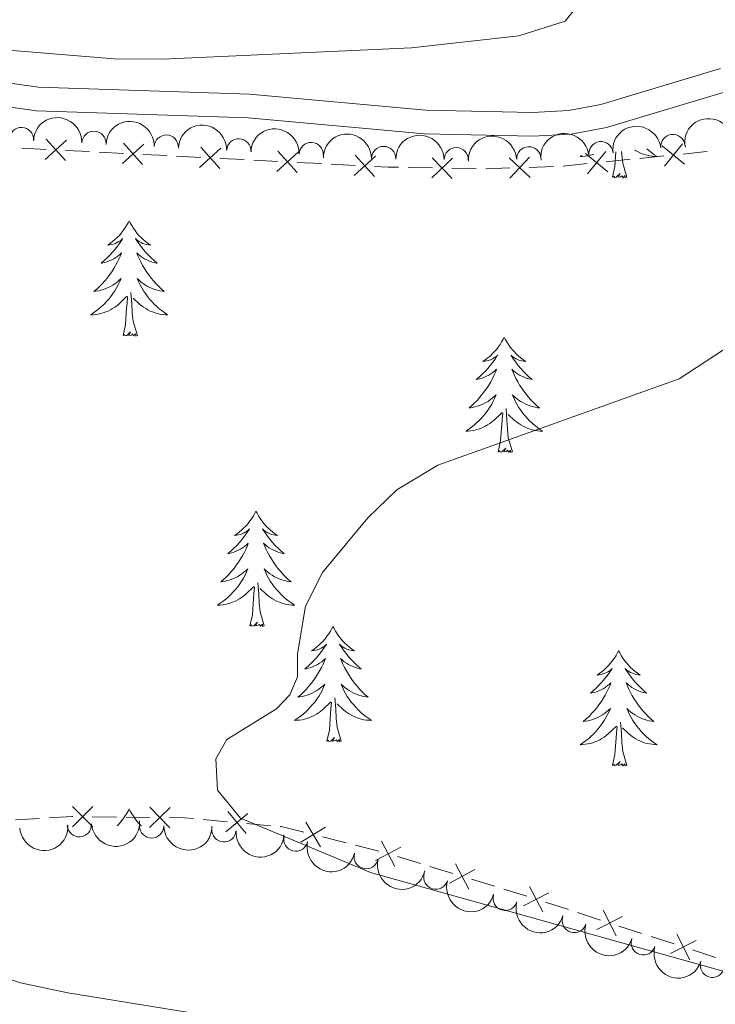
# Model space of a CAD drawing. Units: metres. Extents: x 651119 to 655639, y 725270 to 728338.
# Drawn here: x 652640 to 652711, y 727396 to 727498 of the extents above; entities that cross this region are included whole.
import ezdxf

# ---------------------------------------------------------------- set-up
doc = ezdxf.new("R2010")
doc.units = ezdxf.units.M
doc.header["$MEASUREMENT"] = 0
doc.linetypes.add('DGN Style 3', pattern=[69.4980528587156, 49.641466327654, -19.8565865310616])
for name, color, linetype, lineweight in [('Carátula', 7, 'Continuous', 5), ('Edificios construcciones cerramientos', 7, 'Continuous', 5), ('Elementos auxiliares', 7, 'Continuous', 5), ('Entidades rústicas y varios', 7, 'Continuous', 5), ('Relieve y altimetría', 7, 'Continuous', 5), ('Viales y ferrocarril', 7, 'Continuous', 5)]:
    doc.layers.add(name, color=color, linetype=linetype, lineweight=lineweight)

msp = doc.modelspace()

# ---------------------------------------------------------------- linework, layer by layer
at = {"layer": 'Carátula', "color": 7, "linetype": 'Continuous', "lineweight": 5}
msp.add_3dface([(651185.1599999999, 725269.6100000001), (655639.06, 725368.54), (655573.1000000001, 728337.8200000001), (651119.2, 728238.8800000001)], dxfattribs=at)
at = {"layer": 'Edificios construcciones cerramientos', "color": 250, "linetype": 'Continuous', "lineweight": 5}
for p, q in [((652639.8182117096, 727484.9218651822, 881.8923293552033), (652642.3133480414, 727484.7924734373, 881.9792342584002)), ((652644.3094571067, 727484.6889600416, 882.0487581809576), (652646.8045934387, 727484.5595682967, 882.1356630841545)), ((652647.8026479713, 727484.5078115987, 882.1704250454333), (652650.2977843033, 727484.378419854, 882.2573299486301)), ((652652.2938933687, 727484.2749064581, 882.3268538711876), (652654.7890297004, 727484.1455147134, 882.4137587743844)), ((652655.7870842332, 727484.0937580154, 882.4485207356631), (652658.282220565, 727483.9643662705, 882.53542563886)), ((652660.2783296306, 727483.8608528748, 882.6049495614175), (652662.7734659624, 727483.7314611298, 882.6918544646143)), ((652663.7715204952, 727483.6797044319, 882.7266164258931), (652666.266656827, 727483.5503126872, 882.8135213290899)), ((652700.1996792445, 727483.5142929533, 883.7302837284207), (652702.6796870651, 727483.7624602907, 883.9251533825632)), ((652703.6716901935, 727483.8617272256, 884.0031012442201), (652706.151698014, 727484.109894563, 884.1979708983627)), ((652668.2627658925, 727483.4467992913, 882.8830452516473), (652670.7579022243, 727483.3174075466, 882.9699501548442)), ((652671.7559567571, 727483.2656508486, 883.004712116123), (652674.2510930889, 727483.1362591039, 883.0916170193198)), ((652679.7441274684, 727482.924399833, 883.22256476481), (652682.2437213173, 727482.8819067376, 883.237562327904)), ((652684.2433963967, 727482.8479122613, 883.2495603783793), (652686.7429902456, 727482.8054191659, 883.2645579414733)), ((652687.7427929295, 727482.7928884958, 883.270962831953), (652690.2414482129, 727482.8706676487, 883.2968892162181)), ((652692.2403724396, 727482.9328909712, 883.3176303236303), (652694.739027723, 727483.0106701241, 883.3435567078953)), ((652695.7356651674, 727483.0675917461, 883.3795183509641), (652698.215672988, 727483.3157590835, 883.5743880051066)), ((652641.6288251511, 727415.6264547643, 884.5454601793783), (652639.1585867354, 727415.4837875215, 884.1882932355421)), ((652649.5765559399, 727415.7726535008, 885.3574799511009), (652647.0830082456, 727415.7983381124, 885.1798280552711)), ((652653.0675227123, 727415.7366950447, 885.6061926052627), (652650.5739750178, 727415.7623796563, 885.4285407094328)), ((652661.0377219764, 727415.293269386, 885.988208563005), (652658.5493418116, 727415.5228892206, 885.9158283977379)), ((652665.5168062726, 727414.8799536838, 886.1184928604858), (652663.028426108, 727415.1095735186, 886.0461126952187)), ((652673.3056892804, 727413.1052068563, 886.1825835241992), (652670.8802213902, 727413.7109845509, 886.1707979659388)), ((652676.7013443264, 727412.2571180838, 886.1990833057638), (652674.2758764361, 727412.8628957784, 886.1872977475034)), ((652681.0083435781, 727410.9542334203, 886.1942919700922), (652678.6170426288, 727411.683389635, 886.1976063165223)), ((652684.3561649073, 727409.9334147198, 886.1896518850901), (652681.9648639578, 727410.6625709345, 886.1929662315202)), ((652688.6605066161, 727408.6209335334, 886.183686061516), (652686.2692056668, 727409.3500897482, 886.1870004079461)), ((652696.2845420616, 727406.1989973704, 886.1311111918902), (652693.9067131707, 727406.9706070272, 886.1545270918696)), ((652699.6135025087, 727405.1187438515, 886.0983289319192), (652697.2356736178, 727405.8903535081, 886.1217448318985)), ((652703.893594512, 727403.7298464698, 886.0561803119565), (652701.5157656211, 727404.5014561266, 886.0795962119357)), ((652707.2225549591, 727402.6495929509, 886.0233980519854), (652704.8447260682, 727403.4212026075, 886.0468139519647)), ((652711.5026469624, 727401.2606955692, 885.9812494320227), (652709.1248180717, 727402.032305226, 886.004665332002))]:
    msp.add_line(p, q, dxfattribs=at)
at = {"layer": 'Edificios construcciones cerramientos', "color": 250, "linetype": 'Continuous', "lineweight": 5, "flags": 128}
for points, elevation in [([(652644.4134112566, 727485.7337841706), (652642.207474449, 727483.7453569528)], 882.0139962196789), ([(652642.3162292438, 727485.8425389652), (652644.3046564618, 727483.636602158)], 882.0139962196789), ([(652652.3978475186, 727485.3197305873), (652650.1919107109, 727483.3313033693)], 882.2920919099088), ([(652650.3006655057, 727485.4284853819), (652652.2890927235, 727483.2225485744)], 882.2920919099088), ([(652660.3822837803, 727484.9056770038), (652658.1763469728, 727482.917249786)], 882.5701876001388), ([(652658.2851017676, 727485.0144317984), (652660.2735289854, 727482.8084949912)], 882.5701876001388), ([(652666.2695380293, 727484.6003782151), (652668.2579652474, 727482.3944414076)], 882.8482832903686), ([(652700.1471341529, 727484.5630785679), (652698.266666706, 727482.2644176141)], 883.6523358667637), ([(652705.9935949785, 727485.1481172938), (652708.2922559322, 727483.2676498468)], 884.2759187600197), ([(652708.083159179, 727485.3572140471), (652706.202691732, 727483.0585530933)], 884.2759187600197), ([(652668.3667200422, 727484.4916234205), (652666.1607832345, 727482.5031962025)], 882.8482832903686), ([(652676.3511563041, 727484.0775698372), (652674.1452194965, 727482.0891426192)], 883.1263789805986), ([(652674.2539742913, 727484.1863246318), (652676.2424015093, 727481.9803878244)], 883.1263789805986), ([(652684.3103353397, 727483.8957314987), (652682.1749438816, 727481.8317297257)], 883.2435613531417), ([(652682.210638724, 727483.9314263414), (652684.2746404975, 727481.796034883)], 883.2435613531417), ([(652690.1578881892, 727483.9173802284), (652692.3222095035, 727481.883734918)], 883.3072597699243), ([(652692.2568715014, 727483.9827182302), (652690.223226191, 727481.8183969159)], 883.3072597699243), ([(652698.0575699524, 727484.3539818143), (652700.3562309062, 727482.4735143674)], 883.6523358667637), ([(652645.0257413173, 727414.7706675495), (652647.1472596761, 727416.8489264008)], 885.1087672969392), ([(652647.1256299224, 727414.7490377955), (652645.0473710711, 727416.8705561545)], 885.1087672969392), ([(652653.0050939398, 727414.6884767928), (652655.1266122987, 727416.7667356441)], 885.6772533635946), ([(652655.1049825449, 727414.666847039), (652653.0267236936, 727416.7883653978)], 885.6772533635946), ([(652660.8920403165, 727414.253450938), (652663.1761177988, 727416.1516053192)], 886.0171606291118), ([(652662.9831562482, 727414.0604893875), (652661.085001867, 727416.3445668698)], 886.0171606291118), ([(652668.6380586282, 727413.1899581437), (652671.1843332134, 727414.7185148932)], 886.1660837426347), ([(652670.6754742956, 727412.6810992258), (652669.1469175459, 727415.227373811)], 886.1660837426347), ([(652676.3511374181, 727411.2778309055), (652678.972323739, 727412.6740337096)], 886.1989320550942), ([(652678.3598319807, 727410.665339147), (652676.9636291766, 727413.2865254681)], 886.1989320550942), ([(652684.0033004561, 727408.9445310186), (652686.624486777, 727410.3407338227)], 886.1883261465181), ([(652686.0119950187, 727408.3320392598), (652684.6157922146, 727410.9532255812)], 886.1883261465181), ([(652693.6314471052, 727405.9572871935), (652692.2821637616, 727408.6029316252)], 886.1638934518612), ([(652691.6339832174, 727406.6054677377), (652694.2796276491, 727407.9547510813)], 886.1638934518612), ([(652699.2430356678, 727404.136316837), (652701.8886800995, 727405.4856001807)], 886.0889625719275), ([(652701.2404995556, 727403.4881362929), (652699.891216212, 727406.1337807246)], 886.0889625719275), ([(652708.849552006, 727401.0189853923), (652707.5002686626, 727403.664629824)], 886.0140316919938), ([(652706.8520881184, 727401.6671659364), (652709.4977325499, 727403.0164492801)], 886.0140316919938)]:
    msp.add_lwpolyline(points, dxfattribs=dict(at, elevation=elevation))
at = {"layer": 'Edificios construcciones cerramientos', "color": 250, "linetype": 'Continuous', "lineweight": 5, "extrusion": (-0.1113838293881005, 0.3980868273540053, 0.910560552867334), "elevation": 217706.0464103093, "flags": 128}
msp.add_lwpolyline([(-824587.6301835205, -477411.1739482214), (-824589.7232889074, -477410.772053835), (-824590.0900432141, -477410.7346154018)], dxfattribs=at)
at = {"layer": 'Edificios construcciones cerramientos', "color": 250, "linetype": 'Continuous', "lineweight": 5, "extrusion": (0.006210996375535217, 0.6373200770746485, 0.7705741644264926), "elevation": 468373.8534639995, "flags": 128}
msp.add_lwpolyline([(-645555.9136816624, -564891.2481799475), (-645557.3171218066, -564891.1715202911), (-645558.4115410603, -564891.1612186735)], dxfattribs=at)
at = {"layer": 'Edificios construcciones cerramientos', "color": 250, "linetype": 'Continuous', "lineweight": 5, "extrusion": (-0.05592246806659513, -0.7318941027506829, 0.6791197979179474), "elevation": -568287.8255636746, "flags": 128}
msp.add_lwpolyline([(595329.5101077249, 526983.766050335), (595329.4021671305, 526983.7555513562), (595327.0563533225, 526983.2900741561)], dxfattribs=at)
at = {"layer": 'Edificios construcciones cerramientos', "color": 250, "linetype": 'Continuous', "lineweight": 5, "extrusion": (-0.06791115512295628, -0.4562757417284774, 0.887243214975462), "elevation": -375438.8304299774, "flags": 128}
msp.add_lwpolyline([(538458.9890777024, 724019.1612282493), (538458.0626033691, 724019.10296634), (538456.5096675691, 724018.8608561968)], dxfattribs=at)
at = {"layer": 'Edificios construcciones cerramientos', "color": 250, "linetype": 'Continuous', "lineweight": 5, "extrusion": (-0.04274152886469642, -0.1519209840483254, 0.9874680634410902), "elevation": -137530.4926874011, "flags": 128}
msp.add_lwpolyline([(431274.6287153934, 866138.8459714726), (431272.2180434633, 866138.7739299419), (431272.1312893496, 866138.7577400403)], dxfattribs=at)
at = {"layer": 'Edificios construcciones cerramientos', "color": 250, "linetype": 'Continuous', "lineweight": 5, "extrusion": (-0.1188329575977326, -0.3938610681932661, 0.9114560807577263), "elevation": -363251.1428630466, "flags": 128}
msp.add_lwpolyline([(414757.0670013935, 806941.5217251093), (414756.3475713206, 806941.5381087528), (414754.5671971666, 806941.5438460833)], dxfattribs=at)
at = {"layer": 'Elementos auxiliares', "color": 250, "linetype": 'Continuous', "lineweight": 5}
msp.add_3dface([(652053.5, 725682.8), (652002.6499999999, 727996.1300000001), (655416.26, 728071.95), (655468.25, 725758.6499999999)], dxfattribs=at)
at = {"layer": 'Entidades rústicas y varios', "color": 92, "linetype": 'Continuous', "lineweight": 5, "flags": 128}
for points in [[(652702.3300000001, 727481.9099999999), (652701.8999999999, 727483.3500000001), (652701.81, 727484.26), (652701.79, 727484.5800000001)], [(652704.4099999999, 727484.8400000001), (652704.6000000001, 727484.6699999999), (652704.8800000001, 727484.45), (652705.1599999999, 727484.24), (652705.46, 727484.05), (652705.19, 727484.06), (652704.9299999999, 727484.0800000001), (652704.6599999999, 727484.1200000001), (652704.4099999999, 727484.1799999999), (652704.1499999999, 727484.25), (652703.8999999999, 727484.3400000001), (652703.6599999999, 727484.44), (652703.4199999999, 727484.56), (652703.19, 727484.69), (652703.1499999999, 727484.71)], [(652697.6699999999, 727484.1699999999), (652697.5, 727484.05), (652697.76, 727484.06), (652698.02, 727484.0800000001), (652698.28, 727484.1200000001), (652698.54, 727484.1799999999), (652698.8, 727484.25), (652698.9099999999, 727484.29)], [(652700.8600000001, 727481.9099999999), (652701.1000000001, 727483.03), (652701.19, 727484.52)], [(652702.3300000001, 727481.9099999999), (652702.1499999999, 727481.8500000001), (652702.1300000001, 727482.0800000001), (652701.94, 727481.8600000001), (652701.8200000001, 727482.0700000001), (652701.7, 727481.96), (652701.4299999999, 727481.8999999999), (652701.6300000001, 727482.3), (652701.24, 727481.9199999999), (652701.05, 727481.8600000001), (652701.01, 727482.02), (652700.8600000001, 727481.9099999999)], [(652650.8899999999, 727477.3999999999), (652650.78, 727477.19), (652650.6300000001, 727476.9099999999), (652650.46, 727476.6400000001), (652650.28, 727476.3900000001), (652650.0800000001, 727476.1400000001), (652649.8800000001, 727475.8999999999), (652649.6599999999, 727475.6699999999), (652649.4299999999, 727475.46), (652649.19, 727475.26), (652648.94, 727475.0700000001), (652648.6799999999, 727474.8900000001), (652648.8700000001, 727474.9099999999), (652649.0800000001, 727474.95), (652649.28, 727475), (652649.47, 727475.0700000001), (652649.6599999999, 727475.1599999999), (652649.8400000001, 727475.26), (652650.02, 727475.3700000001), (652650.22, 727475.56), (652650.1799999999, 727475.49), (652649.95, 727475.1499999999), (652649.71, 727474.81), (652649.45, 727474.49), (652649.1799999999, 727474.1699999999), (652648.8999999999, 727473.8700000001), (652648.6100000001, 727473.5700000001), (652648.31, 727473.29), (652647.99, 727473.02), (652648.1200000001, 727473.04), (652648.3600000001, 727473.1000000001), (652648.6100000001, 727473.1699999999), (652648.8400000001, 727473.26), (652649.0700000001, 727473.3600000001), (652649.3, 727473.48), (652649.51, 727473.6100000001), (652649.72, 727473.76), (652649.9199999999, 727473.9099999999), (652650.1000000001, 727474.0800000001), (652650.02, 727473.8600000001), (652649.8600000001, 727473.5), (652649.69, 727473.1499999999), (652649.5, 727472.8), (652649.3, 727472.46), (652649.0900000001, 727472.1300000001), (652648.8600000001, 727471.81), (652648.6200000001, 727471.49), (652648.3700000001, 727471.19), (652648.1100000001, 727470.8999999999), (652647.8400000001, 727470.6200000001), (652647.55, 727470.3500000001), (652647.25, 727470.0900000001), (652647.45, 727470.1200000001), (652647.71, 727470.1599999999), (652647.98, 727470.23), (652648.24, 727470.31), (652648.49, 727470.3999999999), (652648.74, 727470.51), (652648.98, 727470.6300000001), (652649.21, 727470.77), (652649.44, 727470.9199999999), (652649.6599999999, 727471.0800000001), (652649.8600000001, 727471.26), (652650.06, 727471.45), (652649.9199999999, 727471.1200000001), (652649.76, 727470.8), (652649.5900000001, 727470.48), (652649.4099999999, 727470.1799999999), (652649.21, 727469.8800000001), (652649, 727469.5900000001), (652648.78, 727469.3200000001), (652648.54, 727469.05), (652648.3, 727468.79), (652648.04, 727468.55), (652647.77, 727468.31), (652647.49, 727468.0900000001), (652647.2, 727467.8800000001), (652646.9099999999, 727467.69), (652647.1799999999, 727467.7), (652647.44, 727467.72), (652647.7, 727467.76), (652647.96, 727467.8200000001), (652648.22, 727467.8900000001), (652648.47, 727467.98), (652648.71, 727468.0800000001), (652648.95, 727468.2), (652649.1799999999, 727468.3300000001), (652649.3999999999, 727468.47), (652649.6100000001, 727468.6300000001), (652649.8200000001, 727468.8), (652650.6599999999, 727469.6000000001)], [(652650.8899999999, 727477.3999999999), (652651, 727477.19), (652651.1599999999, 727476.9099999999), (652651.3300000001, 727476.6400000001), (652651.51, 727476.3900000001), (652651.7, 727476.1400000001), (652651.9099999999, 727475.8999999999), (652652.1300000001, 727475.6699999999), (652652.3600000001, 727475.46), (652652.6000000001, 727475.26), (652652.8500000001, 727475.0700000001), (652653.1100000001, 727474.8900000001), (652652.9099999999, 727474.9099999999), (652652.71, 727474.95), (652652.51, 727475), (652652.31, 727475.0700000001), (652652.1200000001, 727475.1599999999), (652651.94, 727475.26), (652651.77, 727475.3700000001), (652651.56, 727475.56), (652651.6000000001, 727475.49), (652651.8400000001, 727475.1499999999), (652652.0800000001, 727474.81), (652652.3300000001, 727474.49), (652652.6000000001, 727474.1699999999), (652652.8800000001, 727473.8700000001), (652653.1699999999, 727473.5700000001), (652653.48, 727473.29), (652653.79, 727473.02), (652653.6699999999, 727473.04), (652653.4199999999, 727473.1000000001), (652653.1799999999, 727473.1699999999), (652652.94, 727473.26), (652652.71, 727473.3600000001), (652652.49, 727473.48), (652652.27, 727473.6100000001), (652652.06, 727473.76), (652651.8700000001, 727473.9099999999), (652651.6799999999, 727474.0800000001), (652651.77, 727473.8600000001), (652651.9199999999, 727473.5), (652652.1000000001, 727473.1499999999), (652652.28, 727472.8), (652652.48, 727472.46), (652652.69, 727472.1300000001), (652652.9199999999, 727471.81), (652653.1599999999, 727471.49), (652653.4099999999, 727471.19), (652653.6699999999, 727470.8999999999), (652653.95, 727470.6200000001), (652654.24, 727470.3500000001), (652654.53, 727470.0900000001), (652654.3400000001, 727470.1200000001), (652654.0700000001, 727470.1599999999), (652653.81, 727470.23), (652653.55, 727470.31), (652653.29, 727470.3999999999), (652653.04, 727470.51), (652652.8, 727470.6300000001), (652652.5700000001, 727470.77), (652652.3400000001, 727470.9199999999), (652652.1300000001, 727471.0800000001), (652651.9199999999, 727471.26), (652651.73, 727471.45), (652651.8700000001, 727471.1200000001), (652652.02, 727470.8), (652652.19, 727470.48), (652652.3800000001, 727470.1799999999), (652652.5700000001, 727469.8800000001), (652652.78, 727469.5900000001), (652653.01, 727469.3200000001), (652653.24, 727469.05), (652653.49, 727468.79), (652653.74, 727468.55), (652654.01, 727468.31), (652654.29, 727468.0900000001), (652654.5800000001, 727467.8800000001), (652654.8700000001, 727467.69), (652654.6100000001, 727467.7), (652654.3400000001, 727467.72), (652654.0800000001, 727467.76), (652653.8200000001, 727467.8200000001), (652653.5700000001, 727467.8900000001), (652653.3200000001, 727467.98), (652653.0700000001, 727468.0800000001), (652652.8400000001, 727468.2), (652652.6100000001, 727468.3300000001), (652652.3800000001, 727468.47), (652652.1699999999, 727468.6300000001), (652651.97, 727468.8), (652651.31, 727469.4199999999)], [(652650.27, 727465.55), (652650.52, 727466.6699999999), (652650.6300000001, 727468.4099999999), (652650.6799999999, 727468.8500000001), (652650.74, 727469.5700000001)], [(652651.74, 727465.55), (652651.31, 727466.99), (652651.22, 727467.8999999999), (652651.1799999999, 727468.8500000001), (652651.0800000001, 727470.01)], [(652651.74, 727465.55), (652651.5700000001, 727465.49), (652651.55, 727465.72), (652651.3600000001, 727465.5), (652651.24, 727465.71), (652651.1200000001, 727465.6000000001), (652650.8500000001, 727465.54), (652651.04, 727465.94), (652650.6599999999, 727465.56), (652650.47, 727465.5), (652650.4299999999, 727465.6599999999), (652650.27, 727465.55)], [(652689.6599999999, 727465.3800000001), (652689.55, 727465.1599999999), (652689.3899999999, 727464.8900000001), (652689.22, 727464.6200000001), (652689.04, 727464.3600000001), (652688.8500000001, 727464.1100000001), (652688.6399999999, 727463.8800000001), (652688.4199999999, 727463.6499999999), (652688.19, 727463.4299999999), (652687.95, 727463.23), (652687.7, 727463.04), (652687.44, 727462.8600000001), (652687.6399999999, 727462.8900000001), (652687.8400000001, 727462.9199999999), (652688.04, 727462.98), (652688.24, 727463.05), (652688.4299999999, 727463.1300000001), (652688.6100000001, 727463.23), (652688.78, 727463.3400000001), (652688.99, 727463.53), (652688.94, 727463.47), (652688.72, 727463.1200000001), (652688.47, 727462.79), (652688.22, 727462.46), (652687.95, 727462.1499999999), (652687.6699999999, 727461.8400000001), (652687.3800000001, 727461.55), (652687.0700000001, 727461.26), (652686.76, 727460.99), (652686.8800000001, 727461.02), (652687.1300000001, 727461.0700000001), (652687.3700000001, 727461.1499999999), (652687.6100000001, 727461.23), (652687.8400000001, 727461.3400000001), (652688.06, 727461.46), (652688.28, 727461.5900000001), (652688.48, 727461.73), (652688.6799999999, 727461.8900000001), (652688.8700000001, 727462.06), (652688.78, 727461.8400000001), (652688.6200000001, 727461.48), (652688.45, 727461.1200000001), (652688.27, 727460.77), (652688.0700000001, 727460.4299999999), (652687.8600000001, 727460.1000000001), (652687.6300000001, 727459.78), (652687.3899999999, 727459.47), (652687.1399999999, 727459.1699999999), (652686.8800000001, 727458.8700000001), (652686.6000000001, 727458.5900000001), (652686.31, 727458.3200000001), (652686.02, 727458.0700000001), (652686.21, 727458.0900000001), (652686.48, 727458.1400000001), (652686.74, 727458.2), (652687, 727458.28), (652687.26, 727458.3700000001), (652687.5, 727458.48), (652687.75, 727458.6100000001), (652687.98, 727458.74), (652688.2, 727458.8900000001), (652688.4199999999, 727459.06), (652688.6300000001, 727459.23), (652688.8200000001, 727459.4199999999), (652688.6799999999, 727459.0900000001), (652688.53, 727458.77), (652688.3600000001, 727458.46), (652688.1699999999, 727458.1499999999), (652687.98, 727457.8600000001), (652687.77, 727457.5700000001), (652687.54, 727457.29), (652687.31, 727457.02), (652687.06, 727456.77), (652686.8, 727456.52), (652686.54, 727456.29), (652686.26, 727456.06), (652685.97, 727455.8500000001), (652685.6799999999, 727455.6599999999), (652685.94, 727455.6699999999), (652686.21, 727455.7), (652686.47, 727455.74), (652686.73, 727455.8), (652686.98, 727455.8700000001), (652687.23, 727455.95), (652687.48, 727456.06), (652687.71, 727456.1699999999), (652687.94, 727456.31), (652688.1699999999, 727456.45), (652688.3800000001, 727456.6100000001), (652688.5800000001, 727456.78), (652689.4299999999, 727457.5800000001)], [(652689.6599999999, 727465.3800000001), (652689.77, 727465.1599999999), (652689.9199999999, 727464.8900000001), (652690.0900000001, 727464.6200000001), (652690.27, 727464.3600000001), (652690.47, 727464.1100000001), (652690.6799999999, 727463.8800000001), (652690.8899999999, 727463.6499999999), (652691.1200000001, 727463.4299999999), (652691.3600000001, 727463.23), (652691.6200000001, 727463.04), (652691.8800000001, 727462.8600000001), (652691.6799999999, 727462.8900000001), (652691.47, 727462.9199999999), (652691.27, 727462.98), (652691.0800000001, 727463.05), (652690.8899999999, 727463.1300000001), (652690.71, 727463.23), (652690.54, 727463.3400000001), (652690.3300000001, 727463.53), (652690.3700000001, 727463.47), (652690.6000000001, 727463.1200000001), (652690.8400000001, 727462.79), (652691.1000000001, 727462.46), (652691.3700000001, 727462.1499999999), (652691.6499999999, 727461.8400000001), (652691.94, 727461.55), (652692.24, 727461.26), (652692.56, 727460.99), (652692.4299999999, 727461.02), (652692.19, 727461.0700000001), (652691.94, 727461.1499999999), (652691.71, 727461.23), (652691.48, 727461.3400000001), (652691.25, 727461.46), (652691.04, 727461.5900000001), (652690.8300000001, 727461.73), (652690.6300000001, 727461.8900000001), (652690.45, 727462.06), (652690.54, 727461.8400000001), (652690.69, 727461.48), (652690.8600000001, 727461.1200000001), (652691.05, 727460.77), (652691.25, 727460.4299999999), (652691.46, 727460.1000000001), (652691.69, 727459.78), (652691.9199999999, 727459.47), (652692.1799999999, 727459.1699999999), (652692.44, 727458.8700000001), (652692.72, 727458.5900000001), (652693, 727458.3200000001), (652693.3, 727458.0700000001), (652693.1000000001, 727458.0900000001), (652692.8400000001, 727458.1400000001), (652692.5700000001, 727458.2), (652692.31, 727458.28), (652692.06, 727458.3700000001), (652691.81, 727458.48), (652691.5700000001, 727458.6100000001), (652691.3400000001, 727458.74), (652691.1100000001, 727458.8900000001), (652690.8999999999, 727459.06), (652690.69, 727459.23), (652690.49, 727459.4199999999), (652690.6399999999, 727459.0900000001), (652690.79, 727458.77), (652690.96, 727458.46), (652691.1399999999, 727458.1499999999), (652691.3400000001, 727457.8600000001), (652691.55, 727457.5700000001), (652691.77, 727457.29), (652692.01, 727457.02), (652692.25, 727456.77), (652692.51, 727456.52), (652692.78, 727456.29), (652693.06, 727456.06), (652693.3500000001, 727455.8500000001), (652693.6399999999, 727455.6599999999), (652693.3700000001, 727455.6699999999), (652693.1100000001, 727455.7), (652692.8500000001, 727455.74), (652692.5900000001, 727455.8), (652692.3300000001, 727455.8700000001), (652692.0800000001, 727455.95), (652691.8400000001, 727456.06), (652691.6000000001, 727456.1699999999), (652691.3700000001, 727456.31), (652691.1499999999, 727456.45), (652690.94, 727456.6100000001), (652690.73, 727456.78), (652690.0800000001, 727457.3999999999)], [(652689.04, 727453.53), (652689.28, 727454.6499999999), (652689.3999999999, 727456.3900000001), (652689.44, 727456.8200000001), (652689.51, 727457.54)], [(652690.51, 727453.53), (652690.0800000001, 727454.97), (652689.99, 727455.8700000001), (652689.94, 727456.8200000001), (652689.8400000001, 727457.99)], [(652690.51, 727453.53), (652690.3400000001, 727453.46), (652690.3200000001, 727453.7), (652690.1300000001, 727453.48), (652690, 727453.6799999999), (652689.8800000001, 727453.5700000001), (652689.6100000001, 727453.52), (652689.81, 727453.9099999999), (652689.4199999999, 727453.53), (652689.24, 727453.48), (652689.2, 727453.6400000001), (652689.04, 727453.53)], [(652664, 727447.3900000001), (652663.8899999999, 727447.1699999999), (652663.73, 727446.8999999999), (652663.5700000001, 727446.6300000001), (652663.3800000001, 727446.3800000001), (652663.19, 727446.1300000001), (652662.98, 727445.8900000001), (652662.76, 727445.6599999999), (652662.53, 727445.45), (652662.29, 727445.25), (652662.04, 727445.05), (652661.78, 727444.8800000001), (652661.98, 727444.8999999999), (652662.1799999999, 727444.94), (652662.3800000001, 727444.99), (652662.5800000001, 727445.06), (652662.77, 727445.1499999999), (652662.95, 727445.25), (652663.1200000001, 727445.3600000001), (652663.3300000001, 727445.55), (652663.29, 727445.48), (652663.06, 727445.1400000001), (652662.81, 727444.8), (652662.56, 727444.48), (652662.29, 727444.1599999999), (652662.01, 727443.8500000001), (652661.72, 727443.56), (652661.4199999999, 727443.28), (652661.1000000001, 727443.01), (652661.23, 727443.03), (652661.47, 727443.0900000001), (652661.71, 727443.1599999999), (652661.95, 727443.25), (652662.1799999999, 727443.3500000001), (652662.3999999999, 727443.47), (652662.6200000001, 727443.6000000001), (652662.8300000001, 727443.75), (652663.02, 727443.8999999999), (652663.21, 727444.0700000001), (652663.1200000001, 727443.8500000001), (652662.97, 727443.49), (652662.8, 727443.1400000001), (652662.6100000001, 727442.79), (652662.4099999999, 727442.45), (652662.2, 727442.1200000001), (652661.97, 727441.8), (652661.73, 727441.48), (652661.48, 727441.1799999999), (652661.22, 727440.8900000001), (652660.94, 727440.6100000001), (652660.6599999999, 727440.3400000001), (652660.3600000001, 727440.0800000001), (652660.56, 727440.1100000001), (652660.8200000001, 727440.1499999999), (652661.0800000001, 727440.21), (652661.3400000001, 727440.29), (652661.6000000001, 727440.3900000001), (652661.8500000001, 727440.5), (652662.0900000001, 727440.6200000001), (652662.3200000001, 727440.76), (652662.55, 727440.9099999999), (652662.76, 727441.0700000001), (652662.97, 727441.25), (652663.1599999999, 727441.4299999999), (652663.02, 727441.1100000001), (652662.8700000001, 727440.79), (652662.7, 727440.47), (652662.52, 727440.1699999999), (652662.3200000001, 727439.8700000001), (652662.1100000001, 727439.5800000001), (652661.8899999999, 727439.31), (652661.6499999999, 727439.04), (652661.3999999999, 727438.78), (652661.1499999999, 727438.53), (652660.8800000001, 727438.3), (652660.6000000001, 727438.0800000001), (652660.31, 727437.8700000001), (652660.02, 727437.6799999999), (652660.28, 727437.69), (652660.55, 727437.71), (652660.81, 727437.75), (652661.0700000001, 727437.81), (652661.3200000001, 727437.8800000001), (652661.5700000001, 727437.97), (652661.8200000001, 727438.0700000001), (652662.06, 727438.19), (652662.29, 727438.3200000001), (652662.51, 727438.46), (652662.72, 727438.6200000001), (652662.9199999999, 727438.79), (652663.77, 727439.5900000001)], [(652664, 727447.3900000001), (652664.1100000001, 727447.1699999999), (652664.27, 727446.8999999999), (652664.4299999999, 727446.6300000001), (652664.6200000001, 727446.3800000001), (652664.81, 727446.1300000001), (652665.02, 727445.8900000001), (652665.24, 727445.6599999999), (652665.47, 727445.45), (652665.71, 727445.25), (652665.96, 727445.05), (652666.22, 727444.8800000001), (652666.02, 727444.8999999999), (652665.8200000001, 727444.94), (652665.6200000001, 727444.99), (652665.4199999999, 727445.06), (652665.23, 727445.1499999999), (652665.05, 727445.25), (652664.8800000001, 727445.3600000001), (652664.6699999999, 727445.55), (652664.71, 727445.48), (652664.94, 727445.1400000001), (652665.19, 727444.8), (652665.44, 727444.48), (652665.71, 727444.1599999999), (652665.99, 727443.8500000001), (652666.28, 727443.56), (652666.5800000001, 727443.28), (652666.8999999999, 727443.01), (652666.77, 727443.03), (652666.53, 727443.0900000001), (652666.29, 727443.1599999999), (652666.05, 727443.25), (652665.8200000001, 727443.3500000001), (652665.6000000001, 727443.47), (652665.3800000001, 727443.6000000001), (652665.1699999999, 727443.75), (652664.98, 727443.8999999999), (652664.79, 727444.0700000001), (652664.8800000001, 727443.8500000001), (652665.03, 727443.49), (652665.2, 727443.1400000001), (652665.3899999999, 727442.79), (652665.5900000001, 727442.45), (652665.8, 727442.1200000001), (652666.03, 727441.8), (652666.27, 727441.48), (652666.52, 727441.1799999999), (652666.78, 727440.8900000001), (652667.06, 727440.6100000001), (652667.3400000001, 727440.3400000001), (652667.6399999999, 727440.0800000001), (652667.44, 727440.1100000001), (652667.1799999999, 727440.1499999999), (652666.9199999999, 727440.21), (652666.6599999999, 727440.29), (652666.3999999999, 727440.3900000001), (652666.1499999999, 727440.5), (652665.9099999999, 727440.6200000001), (652665.6799999999, 727440.76), (652665.45, 727440.9099999999), (652665.24, 727441.0700000001), (652665.03, 727441.25), (652664.8400000001, 727441.4299999999), (652664.98, 727441.1100000001), (652665.1300000001, 727440.79), (652665.3, 727440.47), (652665.48, 727440.1699999999), (652665.6799999999, 727439.8700000001), (652665.8899999999, 727439.5800000001), (652666.1100000001, 727439.31), (652666.3500000001, 727439.04), (652666.6000000001, 727438.78), (652666.8500000001, 727438.53), (652667.1200000001, 727438.3), (652667.3999999999, 727438.0800000001), (652667.69, 727437.8700000001), (652667.98, 727437.6799999999), (652667.72, 727437.69), (652667.45, 727437.71), (652667.19, 727437.75), (652666.9299999999, 727437.81), (652666.6799999999, 727437.8800000001), (652666.4299999999, 727437.97), (652666.1799999999, 727438.0700000001), (652665.94, 727438.19), (652665.71, 727438.3200000001), (652665.49, 727438.46), (652665.28, 727438.6200000001), (652665.0800000001, 727438.79), (652664.4199999999, 727439.4099999999)], [(652664.8500000001, 727435.54), (652664.4199999999, 727436.98), (652664.3300000001, 727437.8900000001), (652664.28, 727438.8300000001), (652664.1799999999, 727440)], [(652663.3800000001, 727435.54), (652663.6300000001, 727436.6599999999), (652663.74, 727438.3999999999), (652663.79, 727438.8300000001), (652663.8500000001, 727439.56)], [(652664.8500000001, 727435.54), (652664.6799999999, 727435.47), (652664.6599999999, 727435.71), (652664.47, 727435.49), (652664.3500000001, 727435.69), (652664.23, 727435.5900000001), (652663.96, 727435.53), (652664.1499999999, 727435.9299999999), (652663.77, 727435.55), (652663.5800000001, 727435.49), (652663.54, 727435.6499999999), (652663.3800000001, 727435.54)], [(652671.96, 727435.47), (652671.8500000001, 727435.25), (652671.69, 727434.98), (652671.53, 727434.71), (652671.3400000001, 727434.46), (652671.1499999999, 727434.21), (652670.94, 727433.97), (652670.72, 727433.75), (652670.49, 727433.53), (652670.25, 727433.3300000001), (652670, 727433.1300000001), (652669.74, 727432.96), (652669.94, 727432.98), (652670.1399999999, 727433.02), (652670.3400000001, 727433.0700000001), (652670.54, 727433.1400000001), (652670.73, 727433.23), (652670.9099999999, 727433.3300000001), (652671.0800000001, 727433.44), (652671.29, 727433.6300000001), (652671.25, 727433.56), (652671.02, 727433.22), (652670.77, 727432.8800000001), (652670.52, 727432.56), (652670.25, 727432.24), (652669.97, 727431.94), (652669.6799999999, 727431.6400000001), (652669.3800000001, 727431.3600000001), (652669.06, 727431.0900000001), (652669.19, 727431.1100000001), (652669.4299999999, 727431.1699999999), (652669.6699999999, 727431.24), (652669.9099999999, 727431.3300000001), (652670.1399999999, 727431.4299999999), (652670.3600000001, 727431.55), (652670.5800000001, 727431.6799999999), (652670.79, 727431.8300000001), (652670.98, 727431.98), (652671.1699999999, 727432.1499999999), (652671.0800000001, 727431.9299999999), (652670.9299999999, 727431.5700000001), (652670.76, 727431.22), (652670.5700000001, 727430.8700000001), (652670.3700000001, 727430.53), (652670.1599999999, 727430.2), (652669.9299999999, 727429.8800000001), (652669.69, 727429.5700000001), (652669.44, 727429.26), (652669.1799999999, 727428.97), (652668.8999999999, 727428.69), (652668.6200000001, 727428.4199999999), (652668.3200000001, 727428.1599999999), (652668.52, 727428.19), (652668.78, 727428.23), (652669.04, 727428.3), (652669.3, 727428.3700000001), (652669.56, 727428.47), (652669.81, 727428.5800000001), (652670.05, 727428.7), (652670.28, 727428.8400000001), (652670.51, 727428.99), (652670.72, 727429.1499999999), (652670.9299999999, 727429.3300000001), (652671.1200000001, 727429.52), (652670.98, 727429.19), (652670.8300000001, 727428.8700000001), (652670.6599999999, 727428.55), (652670.48, 727428.25), (652670.28, 727427.95), (652670.0700000001, 727427.6599999999), (652669.8500000001, 727427.3900000001), (652669.6100000001, 727427.1200000001), (652669.3600000001, 727426.8600000001), (652669.1100000001, 727426.6100000001), (652668.8400000001, 727426.3800000001), (652668.56, 727426.1599999999), (652668.27, 727425.95), (652667.98, 727425.76), (652668.24, 727425.77), (652668.51, 727425.79), (652668.77, 727425.8300000001), (652669.03, 727425.8900000001), (652669.28, 727425.96), (652669.53, 727426.05), (652669.78, 727426.1499999999), (652670.02, 727426.27), (652670.25, 727426.3999999999), (652670.47, 727426.55), (652670.6799999999, 727426.7), (652670.8800000001, 727426.8700000001), (652671.73, 727427.6699999999)], [(652671.96, 727435.47), (652672.0700000001, 727435.25), (652672.23, 727434.98), (652672.3899999999, 727434.71), (652672.5800000001, 727434.46), (652672.77, 727434.21), (652672.98, 727433.97), (652673.2, 727433.75), (652673.4299999999, 727433.53), (652673.6699999999, 727433.3300000001), (652673.9199999999, 727433.1300000001), (652674.1799999999, 727432.96), (652673.98, 727432.98), (652673.78, 727433.02), (652673.5800000001, 727433.0700000001), (652673.3800000001, 727433.1400000001), (652673.19, 727433.23), (652673.01, 727433.3300000001), (652672.8400000001, 727433.44), (652672.6300000001, 727433.6300000001), (652672.6699999999, 727433.56), (652672.8999999999, 727433.22), (652673.1499999999, 727432.8800000001), (652673.3999999999, 727432.56), (652673.6699999999, 727432.24), (652673.95, 727431.94), (652674.24, 727431.6400000001), (652674.54, 727431.3600000001), (652674.8600000001, 727431.0900000001), (652674.73, 727431.1100000001), (652674.49, 727431.1699999999), (652674.25, 727431.24), (652674.01, 727431.3300000001), (652673.78, 727431.4299999999), (652673.56, 727431.55), (652673.3400000001, 727431.6799999999), (652673.1300000001, 727431.8300000001), (652672.94, 727431.98), (652672.75, 727432.1499999999), (652672.8400000001, 727431.9299999999), (652672.99, 727431.5700000001), (652673.1599999999, 727431.22), (652673.3500000001, 727430.8700000001), (652673.55, 727430.53), (652673.76, 727430.2), (652673.99, 727429.8800000001), (652674.23, 727429.5700000001), (652674.48, 727429.26), (652674.74, 727428.97), (652675.02, 727428.69), (652675.3, 727428.4199999999), (652675.6000000001, 727428.1599999999), (652675.3999999999, 727428.19), (652675.1399999999, 727428.23), (652674.8800000001, 727428.3), (652674.6200000001, 727428.3700000001), (652674.3600000001, 727428.47), (652674.1100000001, 727428.5800000001), (652673.8700000001, 727428.7), (652673.6399999999, 727428.8400000001), (652673.4099999999, 727428.99), (652673.2, 727429.1499999999), (652672.99, 727429.3300000001), (652672.8, 727429.52), (652672.94, 727429.19), (652673.0900000001, 727428.8700000001), (652673.26, 727428.55), (652673.44, 727428.25), (652673.6399999999, 727427.95), (652673.8500000001, 727427.6599999999), (652674.0700000001, 727427.3900000001), (652674.31, 727427.1200000001), (652674.56, 727426.8600000001), (652674.81, 727426.6100000001), (652675.0800000001, 727426.3800000001), (652675.3600000001, 727426.1599999999), (652675.6499999999, 727425.95), (652675.94, 727425.76), (652675.6799999999, 727425.77), (652675.4099999999, 727425.79), (652675.1499999999, 727425.8300000001), (652674.8899999999, 727425.8900000001), (652674.6399999999, 727425.96), (652674.3899999999, 727426.05), (652674.1399999999, 727426.1499999999), (652673.8999999999, 727426.27), (652673.6699999999, 727426.3999999999), (652673.45, 727426.55), (652673.24, 727426.7), (652673.04, 727426.8700000001), (652672.3800000001, 727427.49)], [(652701.48, 727432.97), (652701.3600000001, 727432.75), (652701.21, 727432.47), (652701.04, 727432.21), (652700.8600000001, 727431.95), (652700.6599999999, 727431.7), (652700.46, 727431.46), (652700.24, 727431.24), (652700.01, 727431.02), (652699.77, 727430.8200000001), (652699.52, 727430.6300000001), (652699.26, 727430.45), (652699.46, 727430.47), (652699.6599999999, 727430.51), (652699.8600000001, 727430.5700000001), (652700.05, 727430.6300000001), (652700.24, 727430.72), (652700.4199999999, 727430.8200000001), (652700.6000000001, 727430.9299999999), (652700.8, 727431.1200000001), (652700.76, 727431.06), (652700.53, 727430.71), (652700.29, 727430.3700000001), (652700.03, 727430.05), (652699.76, 727429.73), (652699.48, 727429.4299999999), (652699.19, 727429.1300000001), (652698.8899999999, 727428.8500000001), (652698.5800000001, 727428.5800000001), (652698.7, 727428.6000000001), (652698.95, 727428.6599999999), (652699.19, 727428.73), (652699.4199999999, 727428.8200000001), (652699.6599999999, 727428.9299999999), (652699.8800000001, 727429.04), (652700.1000000001, 727429.1699999999), (652700.3, 727429.3200000001), (652700.5, 727429.48), (652700.69, 727429.6499999999), (652700.6000000001, 727429.4199999999), (652700.44, 727429.06), (652700.27, 727428.71), (652700.0900000001, 727428.3600000001), (652699.8899999999, 727428.02), (652699.6699999999, 727427.69), (652699.45, 727427.3700000001), (652699.21, 727427.06), (652698.96, 727426.75), (652698.69, 727426.46), (652698.4199999999, 727426.1799999999), (652698.1300000001, 727425.9099999999), (652697.8300000001, 727425.6499999999), (652698.03, 727425.6799999999), (652698.3, 727425.73), (652698.56, 727425.79), (652698.8200000001, 727425.8700000001), (652699.0700000001, 727425.96), (652699.3200000001, 727426.0700000001), (652699.56, 727426.19), (652699.8, 727426.3300000001), (652700.02, 727426.48), (652700.24, 727426.6400000001), (652700.44, 727426.8200000001), (652700.6399999999, 727427.01), (652700.5, 727426.6799999999), (652700.3400000001, 727426.3600000001), (652700.1699999999, 727426.05), (652699.99, 727425.74), (652699.79, 727425.44), (652699.5800000001, 727425.1599999999), (652699.3600000001, 727424.8800000001), (652699.1300000001, 727424.6100000001), (652698.8800000001, 727424.3500000001), (652698.6200000001, 727424.1100000001), (652698.3500000001, 727423.8700000001), (652698.0700000001, 727423.6499999999), (652697.78, 727423.44), (652697.5, 727423.25), (652697.76, 727423.26), (652698.02, 727423.29), (652698.28, 727423.3300000001), (652698.54, 727423.3800000001), (652698.8, 727423.45), (652699.05, 727423.54), (652699.29, 727423.6499999999), (652699.53, 727423.76), (652699.76, 727423.8900000001), (652699.98, 727424.04), (652700.2, 727424.19), (652700.3999999999, 727424.3700000001), (652701.25, 727425.1599999999)], [(652701.48, 727432.97), (652701.5900000001, 727432.75), (652701.74, 727432.47), (652701.9099999999, 727432.21), (652702.0900000001, 727431.95), (652702.28, 727431.7), (652702.49, 727431.46), (652702.71, 727431.24), (652702.94, 727431.02), (652703.1799999999, 727430.8200000001), (652703.4299999999, 727430.6300000001), (652703.69, 727430.45), (652703.49, 727430.47), (652703.29, 727430.51), (652703.0900000001, 727430.5700000001), (652702.8999999999, 727430.6300000001), (652702.71, 727430.72), (652702.53, 727430.8200000001), (652702.3500000001, 727430.9299999999), (652702.1499999999, 727431.1200000001), (652702.19, 727431.06), (652702.4199999999, 727430.71), (652702.6599999999, 727430.3700000001), (652702.9199999999, 727430.05), (652703.1799999999, 727429.73), (652703.46, 727429.4299999999), (652703.76, 727429.1300000001), (652704.06, 727428.8500000001), (652704.3700000001, 727428.5800000001), (652704.25, 727428.6000000001), (652704, 727428.6599999999), (652703.76, 727428.73), (652703.52, 727428.8200000001), (652703.29, 727428.9299999999), (652703.0700000001, 727429.04), (652702.8600000001, 727429.1699999999), (652702.6499999999, 727429.3200000001), (652702.45, 727429.48), (652702.26, 727429.6499999999), (652702.3500000001, 727429.4199999999), (652702.51, 727429.06), (652702.6799999999, 727428.71), (652702.8600000001, 727428.3600000001), (652703.06, 727428.02), (652703.28, 727427.69), (652703.5, 727427.3700000001), (652703.74, 727427.06), (652703.99, 727426.75), (652704.26, 727426.46), (652704.53, 727426.1799999999), (652704.8200000001, 727425.9099999999), (652705.1200000001, 727425.6499999999), (652704.9199999999, 727425.6799999999), (652704.6499999999, 727425.73), (652704.3899999999, 727425.79), (652704.1300000001, 727425.8700000001), (652703.8800000001, 727425.96), (652703.6300000001, 727426.0700000001), (652703.3899999999, 727426.19), (652703.1499999999, 727426.3300000001), (652702.9299999999, 727426.48), (652702.71, 727426.6400000001), (652702.51, 727426.8200000001), (652702.31, 727427.01), (652702.45, 727426.6799999999), (652702.6100000001, 727426.3600000001), (652702.78, 727426.05), (652702.96, 727425.74), (652703.1599999999, 727425.44), (652703.3700000001, 727425.1599999999), (652703.5900000001, 727424.8800000001), (652703.8200000001, 727424.6100000001), (652704.0700000001, 727424.3500000001), (652704.3300000001, 727424.1100000001), (652704.6000000001, 727423.8700000001), (652704.8800000001, 727423.6499999999), (652705.1599999999, 727423.44), (652705.46, 727423.25), (652705.19, 727423.26), (652704.9299999999, 727423.29), (652704.6599999999, 727423.3300000001), (652704.4099999999, 727423.3800000001), (652704.1499999999, 727423.45), (652703.8999999999, 727423.54), (652703.6599999999, 727423.6499999999), (652703.4199999999, 727423.76), (652703.19, 727423.8900000001), (652702.97, 727424.04), (652702.75, 727424.19), (652702.55, 727424.3700000001), (652701.8899999999, 727424.99)], [(652671.3400000001, 727423.6200000001), (652671.5900000001, 727424.74), (652671.7, 727426.48), (652671.75, 727426.9199999999), (652671.81, 727427.6400000001)], [(652672.81, 727423.6200000001), (652672.3800000001, 727425.06), (652672.29, 727425.97), (652672.24, 727426.9199999999), (652672.1399999999, 727428.0800000001)], [(652702.3300000001, 727421.1100000001), (652701.8999999999, 727422.55), (652701.81, 727423.46), (652701.76, 727424.4099999999), (652701.6599999999, 727425.5700000001)], [(652700.8600000001, 727421.1100000001), (652701.1000000001, 727422.23), (652701.21, 727423.97), (652701.26, 727424.4099999999), (652701.3200000001, 727425.1300000001)], [(652672.81, 727423.6200000001), (652672.6399999999, 727423.55), (652672.6200000001, 727423.79), (652672.4299999999, 727423.5700000001), (652672.31, 727423.77), (652672.19, 727423.6699999999), (652671.9199999999, 727423.6100000001), (652672.1100000001, 727424.01), (652671.73, 727423.6300000001), (652671.54, 727423.5700000001), (652671.5, 727423.73), (652671.3400000001, 727423.6200000001)], [(652702.3300000001, 727421.1100000001), (652702.1499999999, 727421.05), (652702.1300000001, 727421.29), (652701.94, 727421.06), (652701.8200000001, 727421.27), (652701.7, 727421.1599999999), (652701.4299999999, 727421.1100000001), (652701.6300000001, 727421.5), (652701.24, 727421.1200000001), (652701.05, 727421.06), (652701.01, 727421.23), (652700.8600000001, 727421.1100000001)], [(652650.8899999999, 727416.6100000001), (652650.78, 727416.3900000001), (652650.6300000001, 727416.1100000001), (652650.46, 727415.8500000001), (652650.28, 727415.5900000001), (652650.0800000001, 727415.3400000001), (652649.8800000001, 727415.1000000001), (652649.6599999999, 727414.8800000001), (652649.6499999999, 727414.8700000001)], [(652650.8899999999, 727416.6100000001), (652651, 727416.3900000001), (652651.1599999999, 727416.1100000001), (652651.3300000001, 727415.8500000001), (652651.51, 727415.5900000001), (652651.7, 727415.3400000001), (652651.9099999999, 727415.1000000001), (652652.1300000001, 727414.8800000001), (652652.1699999999, 727414.8500000001)]]:
    msp.add_lwpolyline(points, dxfattribs=at)
at = {"layer": 'Entidades rústicas y varios', "color": 92, "linetype": 'Continuous', "lineweight": 5, "extrusion": (-0.1662208703550623, -0.1531070346992712, 0.9741297953476229)}
for centre in [(-92920.23569269327, 947935.2875597377, -219007.1654310535), (-92914.87922695011, 947940.4542398211, -219008.0947811786), (-92909.52276120661, 947945.6209199044, -219009.0241313038), (-92904.16629546316, 947950.7875999876, -219009.9534814288)]:
    msp.add_arc(centre, 2.516055640060342, 45.36446333574663, 225.9090503451192, dxfattribs=at)
at = {"layer": 'Entidades rústicas y varios', "color": 92, "linetype": 'Continuous', "lineweight": 5, "extrusion": (-0.1265866727562187, -0.1872083227223305, 0.9741297953476229)}
msp.add_arc((133205.1366779818, 943408.5164666031, -217954.3659444766), 2.516055640060341, 45.36446333574664, 225.9090503451193, dxfattribs=at)
at = {"layer": 'Entidades rústicas y varios', "color": 92, "linetype": 'Continuous', "lineweight": 5}
for centre, radius, start, end in [((652639.7684204499, 727485.8039336607, 881.9352154402624), 1.250091938746999, 358.001417550152, 177.2149719691475), ((652647.2537998301, 727485.4162600571, 882.1975219581), 1.250091938746999, 358.001417550152, 177.2149719691475), ((652654.7391792105, 727485.0285864538, 882.4598284759375), 1.250091938746999, 358.001417550152, 177.2149719691475), ((652662.2245585907, 727484.6409128502, 882.7221349937751), 1.250091938746999, 358.001417550152, 177.2149719691475), ((652699.6533680954, 727484.3451419645, 883.7916233807981), 1.250091938746999, 6.669098907328774, 185.8826533263242), ((652707.0933254634, 727485.0881336585, 884.3789884361497), 1.250091938746999, 6.669098907328774, 185.8826533263242), ((652669.7099379709, 727484.2532392466, 882.9844415116127), 1.250091938746999, 358.001417550152, 177.2149719691475), ((652677.1958739739, 727483.8487500546, 883.2238387154243), 1.250091938746999, 359.9883164774278, 179.2018708964233), ((652684.6946872787, 727483.7207582614, 883.2614833605292), 1.250091938746999, 359.9883164774278, 179.2018708964233), ((652692.1926310149, 727483.8131213076, 883.3305749829742), 1.250091938746998, 2.760742491540792, 181.9742969105362), ((652645.7402598248, 727414.982330719, 884.9568978579779), 1.250091938746998, 184.2742416509921, 3.487796069987545), ((652653.2196766171, 727414.8543333507, 885.5236211969959), 1.250091938746999, 180.3724441431478, 359.5859985621432), ((652660.6908852048, 727414.440575263, 885.9342005001839), 1.250091938746999, 175.6984644113162, 354.9120188303116), ((652668.1152733879, 727413.4937924086, 886.1417614741247), 1.250091938746998, 166.9299180714339, 346.1434724904293), ((652675.3912894826, 727411.6747883852, 886.1702948705736), 1.250091938746998, 166.9299180714339, 346.1434724904293), ((652682.5839715195, 727409.5513596542, 886.1734251319341), 1.250091938746999, 164.0117364154203, 343.2252908344157), ((652689.7579928017, 727407.3642795552, 886.1634612134864), 1.250091938746999, 164.0117364154203, 343.2252908344157), ((652696.8993246318, 727405.072840177, 886.1141642982445), 1.250091938746999, 162.9917668122751, 342.2053212312705), ((652704.0329707302, 727402.7585021085, 886.0439314955873), 1.250091938746999, 162.9917668122751, 342.2053212312705), ((652711.1666168289, 727400.44416404, 885.9736986929302), 1.250091938746999, 162.9917668122751, 342.2053212312705)]:
    msp.add_arc(centre, radius, start, end, dxfattribs=at)
at = {"layer": 'Entidades rústicas y varios', "color": 92, "linetype": 'Continuous', "lineweight": 5, "extrusion": (-0.141248747141385, -0.1764084273695203, 0.974129795347623)}
for centre in [(54808.24122409243, 950788.6082766824, -219666.8704825207), (54802.8979410613, 950783.3807066081, -219666.2606976685)]:
    msp.add_arc(centre, 2.516055640060342, 45.36446333574664, 225.9090503451193, dxfattribs=at)
at = {"layer": 'Entidades rústicas y varios', "color": 92, "linetype": 'Continuous', "lineweight": 5, "extrusion": (-0.16081256452655, -0.1587780240032997, 0.9741297953476231)}
for centre in [(-59110.55059132393, 950523.6047779026, -219606.5779086695), (-59105.19091408659, 950528.7237489839, -219607.7268190135)]:
    msp.add_arc(centre, 2.516055640060342, 45.36446333574663, 225.9090503451193, dxfattribs=at)
at = {"layer": 'Entidades rústicas y varios', "color": 92, "linetype": 'Continuous', "lineweight": 5, "extrusion": (-0.1529443911564407, -0.1663705353413998, 0.974129795347623)}
msp.add_arc((-11843.13211820752, 952206.1939227439, -219996.8137140586), 2.516055640060342, 45.36446333574662, 225.9090503451192, dxfattribs=at)
at = {"layer": 'Entidades rústicas y varios', "color": 92, "linetype": 'Continuous', "lineweight": 5, "extrusion": (0.1484967763751525, 0.1703521330133151, 0.974129795347623)}
for centre in [(-13989.22807657107, -951704.1383581688, 221694.7343606584), (-13983.92339973891, -951699.3226761636, 221692.5163411524)]:
    msp.add_arc(centre, 2.516055640060342, 45.36446333574664, 225.9090503451193, dxfattribs=at)
at = {"layer": 'Entidades rústicas y varios', "color": 92, "linetype": 'Continuous', "lineweight": 5, "extrusion": (0.159744464132189, 0.1598525820721016, 0.974129795347623)}
msp.add_arc((52531.66897240025, -950429.8188378762, 221399.6855974855), 2.516055640060343, 45.36446333574666, 225.9090503451193, dxfattribs=at)
at = {"layer": 'Entidades rústicas y varios', "color": 92, "linetype": 'Continuous', "lineweight": 5, "extrusion": (0.1722389627943215, 0.1463040720948484, 0.974129795347623)}
msp.add_arc((131871.7177857871, -943103.6356505111, 219700.4992222913), 2.516055640060342, 45.36446333574665, 225.9090503451193, dxfattribs=at)
at = {"layer": 'Entidades rústicas y varios', "color": 92, "linetype": 'Continuous', "lineweight": 5, "extrusion": (0.1925289475717115, 0.1183374250308303, 0.9741297953476231)}
for centre in [(277944.5864209689, -912500.8799189064, 212601.1513374417), (277939.2267150047, -912505.983961853, 212602.3647201423)]:
    msp.add_arc(centre, 2.516055640060342, 45.36446333574663, 225.9090503451193, dxfattribs=at)
at = {"layer": 'Entidades rústicas y varios', "color": 92, "linetype": 'Continuous', "lineweight": 5, "extrusion": (0.1983038279404148, 0.1083823493017964, 0.9741297953476229)}
for centre in [(325273.104898539, -897543.6732898313, 209131.2479592015), (325267.7451585165, -897548.7860652315, 209132.4238480544)]:
    msp.add_arc(centre, 2.516055640060342, 45.36446333574664, 225.9090503451193, dxfattribs=at)
at = {"layer": 'Entidades rústicas y varios', "color": 92, "linetype": 'Continuous', "lineweight": 5, "extrusion": (0.2002017090445407, 0.1048351921429217, 0.9741297953476229)}
for centre in [(341615.9493361372, -891771.3672449307, 207792.0646287387), (341610.5898263917, -891776.4934208815, 207793.1817569376)]:
    msp.add_arc(centre, 2.516055640060343, 45.36446333574665, 225.9090503451193, dxfattribs=at)
at = {"layer": 'Relieve y altimetría', "color": 30, "linetype": 'Continuous', "lineweight": 5, "flags": 128}
for points, elevation in [([(652713.9299999999, 727522.53), (652706.71, 727516.1699999999), (652705.1399999999, 727515.29), (652702.26, 727514.5), (652699.27, 727513.21), (652698.21, 727511.8300000001), (652697.8500000001, 727509.8900000001), (652699.1699999999, 727505.31), (652699, 727501.8500000001), (652695.95, 727498.05), (652691.1599999999, 727496.53)], 880), ([(652691.1599999999, 727496.53), (652680.0700000001, 727495.3), (652654.3400000001, 727494.1200000001), (652649.3500000001, 727494.1599999999), (652629.5800000001, 727495.76)], 880), ([(652713.22, 727464.6400000001), (652707.72, 727461.06), (652682.79, 727452.1499999999), (652678.5700000001, 727449.5900000001), (652675.55, 727446.7), (652670.8800000001, 727441.06), (652669.1200000001, 727437.56), (652668.3, 727432.6300000001), (652668.28, 727430.28), (652667.51, 727428.3999999999), (652666.1200000001, 727426.95), (652661, 727423.8), (652659.8500000001, 727421.8), (652660.01, 727418.56), (652662.3899999999, 727415.6499999999), (652675.8400000001, 727410.03), (652712.78, 727399.69)], 885), ([(652635.6599999999, 727399.99), (652639.6599999999, 727398.6300000001), (652644.55, 727397.6100000001), (652682.1799999999, 727391.51)], 880)]:
    msp.add_lwpolyline(points, dxfattribs=dict(at, elevation=elevation))
at = {"layer": 'Viales y ferrocarril', "color": 250, "linetype": 'DGN Style 3', "lineweight": 5}
msp.add_polyline3d([(652543.31, 727494.73, 876.74), (652564.8300000001, 727496.3600000001, 877.48), (652574.28, 727496.6000000001, 878.04), (652582.8500000001, 727496.01, 878.3100000000001), (652596, 727493.78, 878.96), (652598.4299999999, 727493.8200000001, 879.03), (652609.3500000001, 727495.3900000001, 879.45), (652616.8800000001, 727495.49, 879.74), (652631.48, 727492.6300000001, 880.27), (652641.52, 727491.21, 880.7), (652663.3300000001, 727490.49, 881.16), (652681.54, 727488.8400000001, 881.44), (652692.5800000001, 727488.6100000001, 881.54), (652696.3, 727488.8, 881.65), (652699.6300000001, 727489.4299999999, 881.69), (652711.99, 727493.1499999999, 882.58)], dxfattribs=at)
at = {"layer": 'Viales y ferrocarril', "color": 250, "linetype": 'Continuous', "lineweight": 5}
msp.add_polyline3d([(652543.4099999999, 727492.28, 876.74), (652564.95, 727493.9199999999, 877.48), (652574.23, 727494.1499999999, 878.04), (652582.56, 727493.5800000001, 878.3100000000001), (652595.8200000001, 727491.3300000001, 878.96), (652598.6300000001, 727491.3800000001, 879.03), (652609.54, 727492.95, 879.45), (652616.6599999999, 727493.04, 879.74), (652631.0700000001, 727490.22, 880.27), (652641.31, 727488.77, 880.7), (652663.1799999999, 727488.05, 881.16), (652681.3999999999, 727486.3999999999, 881.44), (652692.6200000001, 727486.1599999999, 881.54), (652696.5900000001, 727486.3700000001, 881.65), (652700.21, 727487.05, 881.69), (652712.6100000001, 727490.78, 882.58)], dxfattribs=at)

doc.saveas('drawing.dxf')
